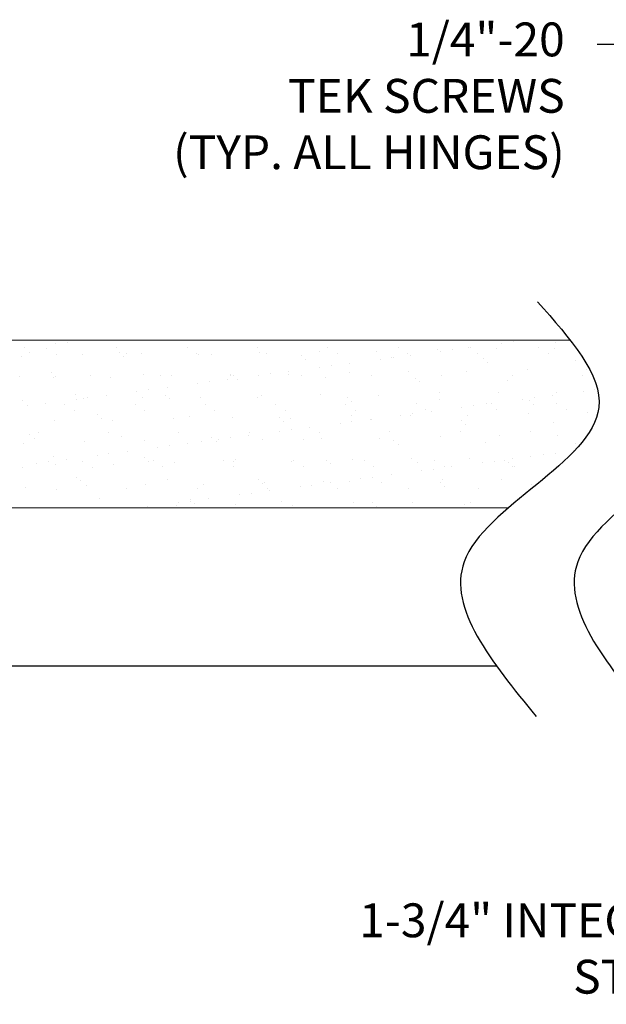
# Model space of a CAD drawing. Units: inches. Extents: x 166.4 to 197.4, y 230.5 to 250.9.
# Drawn here: x 176.1 to 177.8, y 232.7 to 235.4 of the extents above; entities that cross this region are included whole.
import ezdxf
from ezdxf import colors
from ezdxf.entities.mleader import LeaderData, LeaderLine
from ezdxf.math import Vec2, Vec3

# ---------------------------------------------------------------- set-up
doc = ezdxf.new("R2010")
doc.units = ezdxf.units.IN
doc.header["$LTSCALE"] = 0.25
doc.header["$MEASUREMENT"] = 0
doc.layers.add('ANNOTATIONS', color=1, linetype='Continuous')
doc.layers.add('TS 200', color=7, linetype='Continuous')
doc.styles.add('ARIAL', font='arial.ttf', dxfattribs={"height": 0.09375})

msp = doc.modelspace()

# ---------------------------------------------------------------- linework, layer by layer
at = {"layer": 'TS 200', "lineweight": 15}
for p, q in [((174.89846, 234.56176), (177.66213, 234.56176)), ((177.49078, 234.09676), (174.89846, 234.09676))]:
    msp.add_line(p, q, dxfattribs=at)
at = {"layer": 'TS 200', "linetype": 'Continuous'}
for p, q in [((176.26967, 234.55569), (176.26967, 234.55569)), ((177.50495, 234.5565), (177.50495, 234.5565)), ((177.62131, 234.55552), (177.62131, 234.55552)), ((176.15225, 234.54023), (176.15225, 234.54023)), ((176.16408, 234.52872), (176.16408, 234.52872)), ((176.21254, 234.53968), (176.21254, 234.53968)), ((176.23714, 234.55141), (176.23714, 234.55141)), ((176.40717, 234.54003), (176.40717, 234.54003)), ((176.6018, 234.54038), (176.6018, 234.54038)), ((176.79644, 234.54074), (176.79644, 234.54074)), ((176.80338, 234.52851), (176.80338, 234.52851)), ((176.96698, 234.5306), (176.96698, 234.5306)), ((176.99107, 234.54109), (176.99107, 234.54109)), ((177.12686, 234.52983), (177.12686, 234.52983)), ((177.1857, 234.54145), (177.1857, 234.54145)), ((177.29567, 234.53591), (177.29567, 234.53591)), ((177.30418, 234.53007), (177.30418, 234.53007)), ((177.33671, 234.53435), (177.33671, 234.53435)), ((177.38034, 234.5418), (177.38034, 234.5418)), ((177.38752, 234.54104), (177.38752, 234.54104)), ((177.45927, 234.538), (177.45927, 234.538)), ((177.47242, 234.55222), (177.47242, 234.55222)), ((177.57497, 234.54215), (177.57497, 234.54215)), ((177.61915, 234.53723), (177.61915, 234.53723)), ((176.14229, 234.51503), (176.14229, 234.51503)), ((176.23889, 234.52289), (176.23889, 234.52289)), ((176.3111, 234.52111), (176.3111, 234.52111)), ((176.41417, 234.52657), (176.41417, 234.52657)), ((176.42569, 234.51602), (176.42569, 234.51602)), ((176.43353, 234.52324), (176.43353, 234.52324)), ((176.4747, 234.5232), (176.4747, 234.5232)), ((176.62816, 234.52359), (176.62816, 234.52359)), ((176.63458, 234.52243), (176.63458, 234.52243)), ((176.66795, 234.52105), (176.66795, 234.52105)), ((176.82279, 234.52395), (176.82279, 234.52395)), ((176.91804, 234.5189), (176.91804, 234.5189)), ((176.92956, 234.50834), (176.92956, 234.50834)), ((177.01743, 234.5243), (177.01743, 234.5243)), ((177.13594, 234.50792), (177.13594, 234.50792)), ((177.16848, 234.5122), (177.16848, 234.5122)), ((177.17182, 234.51337), (177.17182, 234.51337)), ((177.21206, 234.52466), (177.21206, 234.52466)), ((177.21929, 234.51889), (177.21929, 234.51889)), ((177.40669, 234.52501), (177.40669, 234.52501)), ((177.42191, 234.51122), (177.42191, 234.51122)), ((177.43343, 234.50067), (177.43343, 234.50067)), ((177.60133, 234.52536), (177.60133, 234.52536)), ((177.67568, 234.5057), (177.67568, 234.5057)), ((176.88282, 234.47459), (176.88282, 234.47459)), ((176.96771, 234.48577), (176.96771, 234.48577)), ((177.00024, 234.49005), (177.00024, 234.49005)), ((177.05105, 234.49674), (177.05105, 234.49674)), ((177.21509, 234.47408), (177.21509, 234.47408)), ((177.37497, 234.47332), (177.37497, 234.47332)), ((177.54378, 234.4794), (177.54378, 234.4794)), ((177.70738, 234.48149), (177.70738, 234.48149)), ((176.13914, 234.46209), (176.13914, 234.46209)), ((176.22629, 234.47172), (176.22629, 234.47172)), ((176.23052, 234.45928), (176.23052, 234.45928)), ((176.23781, 234.46116), (176.23781, 234.46116)), ((176.33377, 234.46244), (176.33377, 234.46244)), ((176.3904, 234.45851), (176.3904, 234.45851)), ((176.48007, 234.46619), (176.48007, 234.46619)), ((176.52841, 234.46279), (176.52841, 234.46279)), ((176.55921, 234.4646), (176.55921, 234.4646)), ((176.66377, 234.44575), (176.66377, 234.44575)), ((176.71458, 234.45244), (176.71458, 234.45244)), ((176.72281, 234.46668), (176.72281, 234.46668)), ((176.72304, 234.46315), (176.72304, 234.46315)), ((176.73016, 234.46404), (176.73016, 234.46404)), ((176.74168, 234.45349), (176.74168, 234.45349)), ((176.79947, 234.46362), (176.79947, 234.46362)), ((176.832, 234.4679), (176.832, 234.4679)), ((176.88269, 234.46592), (176.88269, 234.46592)), ((176.91767, 234.4635), (176.91767, 234.4635)), ((176.98393, 234.45852), (176.98393, 234.45852)), ((177.05149, 234.472), (177.05149, 234.472)), ((177.11231, 234.46386), (177.11231, 234.46386)), ((177.23402, 234.45637), (177.23402, 234.45637)), ((177.24554, 234.44581), (177.24554, 234.44581)), ((177.30694, 234.46421), (177.30694, 234.46421)), ((177.4878, 234.45084), (177.4878, 234.45084)), ((177.50158, 234.46456), (177.50158, 234.46456)), ((177.69621, 234.46492), (177.69621, 234.46492)), ((176.463, 234.41932), (176.463, 234.41932)), ((176.49553, 234.42361), (176.49553, 234.42361)), ((176.54634, 234.4303), (176.54634, 234.4303)), ((176.63124, 234.44147), (176.63124, 234.44147)), ((177.69828, 234.42013), (177.69828, 234.42013)), ((177.73081, 234.42441), (177.73081, 234.42441)), ((176.14623, 234.3946), (176.14623, 234.3946)), ((176.29218, 234.41134), (176.29218, 234.41134)), ((176.29477, 234.39717), (176.29477, 234.39717)), ((176.31503, 234.40068), (176.31503, 234.40068)), ((176.3273, 234.40146), (176.3273, 234.40146)), ((176.37811, 234.40815), (176.37811, 234.40815)), ((176.47863, 234.40277), (176.47863, 234.40277)), ((176.54227, 234.40919), (176.54227, 234.40919)), ((176.55379, 234.39863), (176.55379, 234.39863)), ((176.63851, 234.402), (176.63851, 234.402)), ((176.79605, 234.40366), (176.79605, 234.40366)), ((176.80732, 234.40808), (176.80732, 234.40808)), ((176.97092, 234.41017), (176.97092, 234.41017)), ((177.04614, 234.40151), (177.04614, 234.40151)), ((177.05766, 234.39096), (177.05766, 234.39096)), ((177.1308, 234.4094), (177.1308, 234.4094)), ((177.29961, 234.41549), (177.29961, 234.41549)), ((177.29992, 234.39599), (177.29992, 234.39599)), ((177.46321, 234.41757), (177.46321, 234.41757)), ((177.53004, 234.39798), (177.53004, 234.39798)), ((177.55001, 234.39384), (177.55001, 234.39384)), ((177.56257, 234.40226), (177.56257, 234.40226)), ((177.61338, 234.40895), (177.61338, 234.40895)), ((177.62309, 234.41681), (177.62309, 234.41681)), ((176.15906, 234.37931), (176.15906, 234.37931)), ((176.20987, 234.386), (176.20987, 234.386)), ((176.26301, 234.38317), (176.26301, 234.38317)), ((176.28937, 234.36638), (176.28937, 234.36638)), ((176.45765, 234.38352), (176.45765, 234.38352)), ((176.484, 234.36673), (176.484, 234.36673)), ((176.65228, 234.38388), (176.65228, 234.38388)), ((176.67864, 234.36709), (176.67864, 234.36709)), ((176.84691, 234.38423), (176.84691, 234.38423)), ((176.87327, 234.36744), (176.87327, 234.36744)), ((177.04155, 234.38459), (177.04155, 234.38459)), ((177.0679, 234.3678), (177.0679, 234.3678)), ((177.23618, 234.38494), (177.23618, 234.38494)), ((177.26254, 234.36815), (177.26254, 234.36815)), ((177.27691, 234.36465), (177.27691, 234.36465)), ((177.36181, 234.37583), (177.36181, 234.37583)), ((177.39434, 234.38011), (177.39434, 234.38011)), ((177.43082, 234.38529), (177.43082, 234.38529)), ((177.44515, 234.3868), (177.44515, 234.3868)), ((177.45717, 234.3685), (177.45717, 234.3685)), ((177.56153, 234.38328), (177.56153, 234.38328)), ((177.62545, 234.38565), (177.62545, 234.38565)), ((177.6518, 234.36886), (177.6518, 234.36886)), ((176.23446, 234.33885), (176.23446, 234.33885)), ((176.35439, 234.35433), (176.35439, 234.35433)), ((176.36591, 234.34378), (176.36591, 234.34378)), ((176.39434, 234.33809), (176.39434, 234.33809)), ((176.56315, 234.34417), (176.56315, 234.34417)), ((176.60817, 234.34881), (176.60817, 234.34881)), ((176.72674, 234.34626), (176.72674, 234.34626)), ((176.85826, 234.34666), (176.85826, 234.34666)), ((176.88663, 234.34549), (176.88663, 234.34549)), ((177.05543, 234.35157), (177.05543, 234.35157)), ((177.10868, 234.34251), (177.10868, 234.34251)), ((177.11203, 234.34113), (177.11203, 234.34113)), ((177.19357, 234.35368), (177.19357, 234.35368)), ((177.21903, 234.35366), (177.21903, 234.35366)), ((177.2261, 234.35797), (177.2261, 234.35797)), ((177.36213, 234.33899), (177.36213, 234.33899)), ((177.37891, 234.35289), (177.37891, 234.35289)), ((177.54772, 234.35897), (177.54772, 234.35897)), ((177.71132, 234.36106), (177.71132, 234.36106)), ((176.8571, 234.30938), (176.8571, 234.30938)), ((176.86978, 234.3361), (176.86978, 234.3361)), ((176.88963, 234.31367), (176.88963, 234.31367)), ((176.94044, 234.32036), (176.94044, 234.32036)), ((177.02533, 234.33153), (177.02533, 234.33153)), ((177.05787, 234.33582), (177.05787, 234.33582)), ((177.37365, 234.32843), (177.37365, 234.32843)), ((177.6159, 234.33346), (177.6159, 234.33346)), ((176.16651, 234.29948), (176.16651, 234.29948)), ((176.17803, 234.28892), (176.17803, 234.28892)), ((176.18962, 234.30558), (176.18962, 234.30558)), ((176.38425, 234.30593), (176.38425, 234.30593)), ((176.42028, 234.29395), (176.42028, 234.29395)), ((176.48257, 234.28234), (176.48257, 234.28234)), ((176.57888, 234.30629), (176.57888, 234.30629)), ((176.67037, 234.29181), (176.67037, 234.29181)), ((176.68886, 234.28724), (176.68886, 234.28724)), ((176.72139, 234.29152), (176.72139, 234.29152)), ((176.77221, 234.29821), (176.77221, 234.29821)), ((176.77352, 234.30664), (176.77352, 234.30664)), ((176.81126, 234.28766), (176.81126, 234.28766)), ((176.92415, 234.28628), (176.92415, 234.28628)), ((176.96815, 234.307), (176.96815, 234.307)), ((176.97486, 234.28974), (176.97486, 234.28974)), ((177.13474, 234.28898), (177.13474, 234.28898)), ((177.16278, 234.30735), (177.16278, 234.30735)), ((177.17424, 234.28413), (177.17424, 234.28413)), ((177.30354, 234.29506), (177.30354, 234.29506)), ((177.35742, 234.3077), (177.35742, 234.3077)), ((177.46714, 234.29715), (177.46714, 234.29715)), ((177.55205, 234.30806), (177.55205, 234.30806)), ((177.62702, 234.29638), (177.62702, 234.29638)), ((176.15017, 234.27417), (176.15017, 234.27417)), ((176.31897, 234.28026), (176.31897, 234.28026)), ((176.52063, 234.26509), (176.52063, 234.26509)), ((176.55316, 234.26937), (176.55316, 234.26937)), ((176.60397, 234.27606), (176.60397, 234.27606)), ((176.64245, 234.28158), (176.64245, 234.28158)), ((176.68189, 234.28125), (176.68189, 234.28125)), ((177.18576, 234.27357), (177.18576, 234.27357)), ((177.42802, 234.2786), (177.42802, 234.2786)), ((177.67101, 234.25472), (177.67101, 234.25472)), ((177.67811, 234.27646), (177.67811, 234.27646)), ((176.2324, 234.2391), (176.2324, 234.2391)), ((176.2675, 234.23176), (176.2675, 234.23176)), ((176.35239, 234.24294), (176.35239, 234.24294)), ((176.38492, 234.24722), (176.38492, 234.24722)), ((176.43573, 234.25391), (176.43573, 234.25391)), ((176.48249, 234.23695), (176.48249, 234.23695)), ((176.70276, 234.22737), (176.70276, 234.22737)), ((176.73627, 234.23142), (176.73627, 234.23142)), ((176.89739, 234.22773), (176.89739, 234.22773)), ((176.98636, 234.22928), (176.98636, 234.22928)), ((177.05937, 234.23114), (177.05937, 234.23114)), ((177.09202, 234.22808), (177.09202, 234.22808)), ((177.22297, 234.23323), (177.22297, 234.23323)), ((177.28666, 234.22843), (177.28666, 234.22843)), ((177.38285, 234.23246), (177.38285, 234.23246)), ((177.48129, 234.22879), (177.48129, 234.22879)), ((177.50277, 234.23257), (177.50277, 234.23257)), ((177.55165, 234.23855), (177.55165, 234.23855)), ((177.58767, 234.24374), (177.58767, 234.24374)), ((177.6202, 234.24803), (177.6202, 234.24803)), ((176.14521, 234.20952), (176.14521, 234.20952)), ((176.18415, 234.22079), (176.18415, 234.22079)), ((176.21669, 234.22507), (176.21669, 234.22507)), ((176.2384, 234.21843), (176.2384, 234.21843)), ((176.31349, 234.22666), (176.31349, 234.22666)), ((176.33984, 234.20987), (176.33984, 234.20987)), ((176.39828, 234.21766), (176.39828, 234.21766)), ((176.49401, 234.22639), (176.49401, 234.22639)), ((176.50812, 234.22702), (176.50812, 234.22702)), ((176.53448, 234.21023), (176.53448, 234.21023)), ((176.56708, 234.22374), (176.56708, 234.22374)), ((176.72911, 234.21058), (176.72911, 234.21058)), ((176.73068, 234.22583), (176.73068, 234.22583)), ((176.89056, 234.22506), (176.89056, 234.22506)), ((176.92375, 234.21093), (176.92375, 234.21093)), ((176.99788, 234.21872), (176.99788, 234.21872)), ((177.11838, 234.21129), (177.11838, 234.21129)), ((177.24014, 234.22375), (177.24014, 234.22375)), ((177.28373, 234.20373), (177.28373, 234.20373)), ((177.31301, 234.21164), (177.31301, 234.21164)), ((177.33454, 234.21042), (177.33454, 234.21042)), ((177.41943, 234.2216), (177.41943, 234.2216)), ((177.45196, 234.22588), (177.45196, 234.22588)), ((177.49023, 234.2216), (177.49023, 234.2216)), ((177.50175, 234.21105), (177.50175, 234.21105)), ((177.50765, 234.212), (177.50765, 234.212)), ((176.29461, 234.1821), (176.29461, 234.1821)), ((176.54839, 234.17657), (176.54839, 234.17657)), ((176.79848, 234.17442), (176.79848, 234.17442)), ((177.08296, 234.1773), (177.08296, 234.1773)), ((177.11549, 234.18158), (177.11549, 234.18158)), ((177.1663, 234.18827), (177.1663, 234.18827)), ((177.25119, 234.19945), (177.25119, 234.19945)), ((177.30748, 234.17463), (177.30748, 234.17463)), ((177.47108, 234.17672), (177.47108, 234.17672)), ((176.1541, 234.15375), (176.1541, 234.15375)), ((176.24009, 234.14907), (176.24009, 234.14907)), ((176.30613, 234.17154), (176.30613, 234.17154)), ((176.32291, 234.15983), (176.32291, 234.15983)), ((176.43473, 234.14943), (176.43473, 234.14943)), ((176.48651, 234.16192), (176.48651, 234.16192)), ((176.62936, 234.14978), (176.62936, 234.14978)), ((176.64639, 234.16115), (176.64639, 234.16115)), ((176.81, 234.16387), (176.81, 234.16387)), ((176.81519, 234.16723), (176.81519, 234.16723)), ((176.82399, 234.15014), (176.82399, 234.15014)), ((176.91472, 234.15515), (176.91472, 234.15515)), ((176.94725, 234.15943), (176.94725, 234.15943)), ((176.97879, 234.16932), (176.97879, 234.16932)), ((176.99807, 234.16612), (176.99807, 234.16612)), ((177.01863, 234.15049), (177.01863, 234.15049)), ((177.05225, 234.1689), (177.05225, 234.1689)), ((177.13867, 234.16855), (177.13867, 234.16855)), ((177.21326, 234.15084), (177.21326, 234.15084)), ((177.30234, 234.16675), (177.30234, 234.16675)), ((177.31386, 234.15619), (177.31386, 234.15619)), ((177.4079, 234.1512), (177.4079, 234.1512)), ((177.55612, 234.16122), (177.55612, 234.16122)), ((176.3605, 234.12171), (176.3605, 234.12171)), ((176.61059, 234.11957), (176.61059, 234.11957)), ((176.66159, 234.12182), (176.66159, 234.12182)), ((176.74649, 234.133), (176.74649, 234.133)), ((176.77902, 234.13728), (176.77902, 234.13728)), ((176.82983, 234.14397), (176.82983, 234.14397)), ((176.24233, 234.098), (176.24233, 234.098)), ((176.40221, 234.09723), (176.40221, 234.09723)), ((176.49336, 234.09968), (176.49336, 234.09968)), ((176.57102, 234.10332), (176.57102, 234.10332)), ((176.57825, 234.11085), (176.57825, 234.11085)), ((176.61078, 234.11514), (176.61078, 234.11514)), ((176.62211, 234.10901), (176.62211, 234.10901)), ((176.73462, 234.1054), (176.73462, 234.1054)), ((176.86437, 234.11404), (176.86437, 234.11404)), ((176.8945, 234.10464), (176.8945, 234.10464)), ((177.06331, 234.11072), (177.06331, 234.11072)), ((177.11446, 234.11189), (177.11446, 234.11189)), ((177.12598, 234.10134), (177.12598, 234.10134)), ((177.2269, 234.1128), (177.2269, 234.1128)), ((177.36824, 234.10637), (177.36824, 234.10637)), ((177.38679, 234.11204), (177.38679, 234.11204))]:
    msp.add_line(p, q, dxfattribs=at)
at = {"layer": 'TS 200'}
msp.add_line((175.11871, 233.65926), (177.4579, 233.65926), dxfattribs=at)
for points in [[(177.57203, 234.66728), (177.74157, 234.37501), (177.3686, 233.94719), (177.5678, 233.51938)], [(177.88653, 234.66728), (178.05606, 234.37501), (177.68309, 233.94719), (177.88229, 233.51938)]]:
    msp.add_spline(points, degree=3, dxfattribs=at)

# ---------------------------------------------------------------- leaders
at = {"layer": 'ANNOTATIONS'}
ml = msp.add_multileader_mtext('Standard', dxfattribs=at)
ml.set_content('1/4"-20\\PTEK SCREWS\\P(TYP. ALL HINGES)', color=256, style='ARIAL')
ml.set_leader_properties()
ml.build(insert=Vec2(0, 0))
ml.multileader.update_dxf_attribs({"dogleg_length": 0.36, "arrow_head_size": 0.09375})
ctx = ml.context
ctx.base_point, ctx.char_height, ctx.arrow_head_size, ctx.landing_gap_size, ctx.plane_origin = Vec3(176.38347, 235.38086), 0.09375, 0.09375, 0.09, Vec3(175.62331, 234.94764)
ctx.text_align_type = 2
notes = []
notes.append((ctx, [(1, (1, 1, 0), (177.83503, 235.38086), (-1, 0), 0.09796, [(0, [(178.91254, 234.24939)], 0, [])])]))
ctx.mtext.insert, ctx.mtext.width, ctx.mtext.alignment, ctx.mtext.flow_direction = Vec3(177.64707, 235.44152), 1.455841, 3, 5
ml = msp.add_multileader_mtext('Standard', dxfattribs=at)
ml.set_content('1-3/4" INTEGRAL\\PSTRUT', color=256, style='ARIAL')
ml.set_leader_properties()
ml.build(insert=Vec2(0, 0))
ml.multileader.update_dxf_attribs({"dogleg_length": 0.36, "arrow_head_size": 0.09375})
ctx = ml.context
ctx.base_point, ctx.char_height, ctx.arrow_head_size, ctx.landing_gap_size, ctx.plane_origin = Vec3(176.96577, 232.95356), 0.09375, 0.09375, 0.09, Vec3(176.04945, 232.52033)
ctx.text_align_type = 2
notes.append((ctx, [(1, (1, 1, 0), (178.26117, 232.95356), (-1, 0), 0.09796, [(0, [(178.99532, 233.65926)], 0, [])])]))
ctx.mtext.insert, ctx.mtext.width, ctx.mtext.alignment, ctx.mtext.flow_direction = Vec3(178.07321, 233.00123), 1.455841, 3, 5
for ctx, leaders in notes:
    for number, flags, end, landing, length, lines in leaders:
        leader = LeaderData()
        leader.index, (leader.has_last_leader_line, leader.has_dogleg_vector, leader.attachment_direction) = number, flags
        leader.last_leader_point, leader.dogleg_vector, leader.dogleg_length = Vec3(end), Vec3(landing), length
        for number, points, colour, breaks in lines:
            line = LeaderLine()
            line.index, line.vertices, line.color, line.breaks = number, Vec3.list(points), colors.encode_raw_color(colour), breaks
            leader.lines.append(line)
        ctx.leaders.append(leader)

doc.saveas('drawing.dxf')
